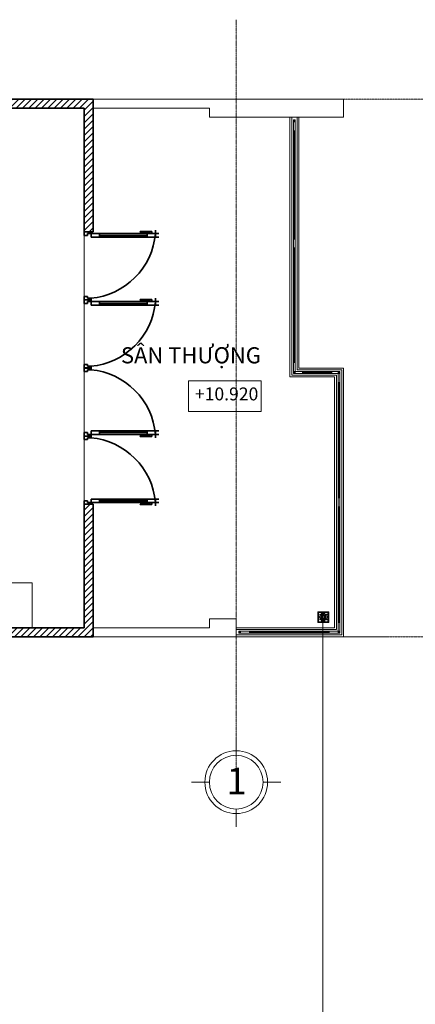
# Model space of a CAD drawing. Units: millimetres. Extents: x 355310 to 413478, y 15544 to 72055.
# Drawn here: x 371084 to 375505, y 48674 to 59668 of the extents above; entities that cross this region are included whole.
import ezdxf
from ezdxf.enums import TextEntityAlignment as Align

# ---------------------------------------------------------------- set-up
doc = ezdxf.new("R2010")
doc.units = ezdxf.units.MM
doc.header["$MEASUREMENT"] = 0
doc.linetypes.add('CENTER', pattern=[2, 1.25, -0.25, 0.25, -0.25])
doc.layers.get('0').update_dxf_attribs({"lineweight": 9})
for name, color, linetype, lineweight in [('DOOR-WINDOW', 140, 'Continuous', 9), ('GRID', 13, 'CENTER', 5), ('ki hieu', 3, 'Continuous', 15), ('manh', 56, 'Continuous', 9), ('NET COT', 2, 'Continuous', 35), ('NET THAY', 7, 'Continuous', 18), ('NET TUONG', 1, 'Continuous', 35), ('TAY VIN', 42, 'Continuous', 9), ('THIET BI', 136, 'Continuous', 9), ('VAT LIEU', 69, 'Continuous', 5)]:
    doc.layers.add(name, color=color, linetype=linetype, lineweight=lineweight)
doc.styles.add('ARIAL', font='ARIAL.TTF')

# ---------------------------------------------------------------- blocks, each defined once
blk = doc.blocks.new('CUA-700')
at = {"layer": 'NET COT'}
for p, q in [((-58, 797), (-58, 836)), ((-58, 797), (-19, 797)), ((-58, 704), (-58, 797)), ((-19, 797), (-19, 836)), ((-19, 797), (-19, 704)), ((-19, 797), (19, 797)), ((-58, 704), (-58, 171)), ((-19, 704), (-58, 704)), ((-39, 171), (-39, 704)), ((-19, 758), (-19, 736)), ((-19, 758), (3, 758)), ((-19, 736), (-2, 736)), ((-19, 722), (-19, 171)), ((-2, 736), (-2, 626)), ((3, 758), (3, 626)), ((-2, 626), (3, 626)), ((-58, 171), (-58, 78)), ((-19, 171), (-58, 171)), ((-19, 78), (-19, 171)), ((-760, 78), (-760, 0)), ((-741, 78), (-760, 78)), ((-760, 0), (-722, 0)), ((-741, 39), (-741, 78)), ((-722, 39), (-741, 39)), ((-722, 0), (-722, 39)), ((-58, 78), (-19, 78)), ((-39, 39), (-19, 39)), ((-39, 0), (-39, 39)), ((0, 0), (-39, 0)), ((-19, 78), (0, 78)), ((-19, 39), (-19, 78)), ((0, 78), (0, 0))]:
    blk.add_line(p, q, dxfattribs=at)
blk.add_ellipse((-51, 107), major_axis=(517, 516), ratio=0.891308, start_param=0.798703, end_param=2.342889, dxfattribs=at)
blk = doc.blocks.new('KI HIEU TRUC')
at = {"layer": 'ki hieu'}
for points in [[(0, -300), (0, -100)], [(-300, -600), (-500, -600)], [(300, -600), (500, -600)], [(0, -900), (0, -1100)]]:
    blk.add_lwpolyline(points, dxfattribs=at)
blk.add_circle((0, -600), 300, dxfattribs=at)
at = {"layer": 'manh'}
blk.add_circle((0, -600), 350, dxfattribs=at)
at = {"style": 'ARIAL'}
blk.add_attdef('A', text='', height=300, dxfattribs=at).set_placement((5.5, -587.5), align=Align.MIDDLE_CENTER)
blk = doc.blocks.new('A$C242F4E22')
at = {"layer": 'NET THAY'}
for p, q in [((77, 126), (37, 133)), ((77, 114), (37, 107)), ((81, 141), (46, 158)), ((81, 100), (46, 82)), ((89, 151), (61, 180)), ((89, 90), (61, 61)), ((101, 160), (82, 195)), ((101, 81), (82, 45)), ((113, 163), (107, 203)), ((113, 77), (107, 37)), ((128, 163), (133, 203)), ((128, 77), (133, 37)), ((139, 160), (158, 195)), ((139, 81), (158, 45)), ((152, 151), (180, 180)), ((152, 90), (180, 61)), ((159, 141), (195, 158)), ((159, 100), (195, 82)), ((164, 126), (203, 133)), ((164, 114), (203, 107))]:
    blk.add_line(p, q, dxfattribs=at)
for points in [[(0, 0), (240, 0), (240, 240), (0, 240)], [(16, 16), (224, 16), (224, 224), (16, 224)]]:
    blk.add_lwpolyline(points, close=True, dxfattribs=at)
blk.add_circle((120, 120), 29.4, dxfattribs=at)
for centre, radius, start, end in [((37, 120), 13.1, 90, 270), ((53, 169), 13.1, 54, 234), ((53, 72), 13.1, 126, 306), ((74, 120), 6.71, 293.8772, 66.1228), ((83, 147), 6.71, 257.8772, 30.1228), ((83, 93), 6.71, 329.8772, 102.1228), ((95, 199), 13.1, 18, 198), ((95, 41), 13.1, 162, 342), ((106, 164), 6.71, 221.8772, 354.1228), ((106, 76), 6.71, 5.8772, 138.1228), ((134, 164), 6.71, 185.8772, 318.1228), ((134, 76), 6.71, 41.8772, 174.1228), ((146, 199), 13.1, 342, 162), ((146, 41), 13.1, 198, 18), ((158, 147), 6.71, 149.8772, 282.1228), ((158, 93), 6.71, 77.8772, 210.1228), ((166, 120), 6.71, 113.8772, 246.1228), ((187, 169), 13.1, 306, 126), ((187, 72), 13.1, 234, 54), ((203, 120), 13.1, 270, 90)]:
    blk.add_arc(centre, radius, start, end, dxfattribs=at)

msp = doc.modelspace()

# ---------------------------------------------------------------- hatches: boundary and pattern name
at = {"layer": 'VAT LIEU'}
h = msp.add_hatch(dxfattribs=at)
h.set_pattern_fill('ANSI31', color=256, scale=400, style=0)
h.set_pattern_definition([(45, (-61077.306, 38868.86), (-35.355339, 35.355339), [])])
h.paths.add_polyline_path([(371903, 58778.3), (368553, 58778.3), (368553, 58578.3), (368753, 58578.3), (368753, 58428.3), (368553, 58428.3), (368553, 58578.3), (368403, 58578.3), (368403, 58378.3), (368803, 58378.3), (368803, 58678.3), (371803, 58678.3), (371803, 57298.5), (371880.6, 57298.5), (371903, 57298.5)])
h.paths.add_polyline_path([(368403, 58578.3), (368253, 58578.3), (368253, 58378.3), (368403, 58378.3)])
for points in [[(374143, 58548.3), (374143, 58528.3), (374163, 58528.3), (374163, 58548.3)], [(374143, 58428.3), (374143, 58408.3), (374163, 58408.3), (374163, 58428.3)], [(374150.5, 57883.3), (374150.5, 58408.3), (374155.5, 58408.3), (374155.5, 57883.3)], [(374143, 57883.3), (374143, 57863.3), (374163, 57863.3), (374163, 57883.3)], [(374150.5, 57863.3), (374150.5, 57238.3), (374155.5, 57238.3), (374155.5, 57863.3)], [(374143, 57238.3), (374143, 57218.3), (374163, 57218.3), (374163, 57238.3)], [(374143, 57098.3), (374143, 57118.3), (374163, 57118.3), (374163, 57098.3)], [(374150.5, 56493.3), (374150.5, 57098.3), (374155.5, 57098.3), (374155.5, 56493.3)], [(374143, 56473.3), (374143, 56493.3), (374163, 56493.3), (374163, 56473.3)], [(374150.5, 56473.3), (374150.5, 55858.3), (374155.5, 55858.3), (374155.5, 56473.3)], [(374143, 55838.3), (374143, 55858.3), (374163, 55858.3), (374163, 55838.3)], [(374143, 55738.3), (374143, 55718.3), (374163, 55718.3), (374163, 55738.3)], [(374143, 55718.3), (374143, 55738.3), (374163, 55738.3), (374163, 55718.3)], [(374263, 55738.3), (374263, 55718.3), (374243, 55718.3), (374243, 55738.3)], [(374553, 55725.8), (374263, 55725.8), (374263, 55730.8), (374553, 55730.8)], [(374553, 55738.3), (374553, 55718.3), (374573, 55718.3), (374573, 55738.3)], [(374643, 55738.3), (374643, 55718.3), (374663, 55718.3), (374663, 55738.3)], [(374643, 55618.3), (374643, 55598.3), (374663, 55598.3), (374663, 55618.3)], [(374650.5, 54983.3), (374650.5, 55598.3), (374655.5, 55598.3), (374655.5, 54983.3)], [(374643, 54983.3), (374643, 54963.3), (374663, 54963.3), (374663, 54983.3)], [(374650.5, 54963.3), (374650.5, 54348.3), (374655.5, 54348.3), (374655.5, 54963.3)], [(374643, 54348.3), (374643, 54328.3), (374663, 54328.3), (374663, 54348.3)], [(374643, 54208.3), (374643, 54228.3), (374663, 54228.3), (374663, 54208.3)], [(374650.5, 53593.3), (374650.5, 54208.3), (374655.5, 54208.3), (374655.5, 53593.3)], [(374643, 53573.3), (374643, 53593.3), (374663, 53593.3), (374663, 53573.3)], [(374650.5, 53573.3), (374650.5, 52958.3), (374655.5, 52958.3), (374655.5, 53573.3)], [(374643, 52938.3), (374643, 52958.3), (374663, 52958.3), (374663, 52938.3)], [(373533, 52818.3), (373533, 52838.3), (373553, 52838.3), (373553, 52818.3)], [(373653, 52818.3), (373653, 52838.3), (373673, 52838.3), (373673, 52818.3)], [(373673, 52825.8), (374088, 52825.8), (374088, 52830.8), (373673, 52830.8)], [(374088, 52818.3), (374088, 52838.3), (374108, 52838.3), (374108, 52818.3)], [(374523, 52825.8), (374108, 52825.8), (374108, 52830.8), (374523, 52830.8)], [(374523, 52818.3), (374523, 52838.3), (374543, 52838.3), (374543, 52818.3)], [(374643, 52818.3), (374643, 52838.3), (374663, 52838.3), (374663, 52818.3)]]:
    msp.add_hatch(color=256, dxfattribs=at).paths.add_polyline_path(points)
h = msp.add_hatch(dxfattribs=at)
h.set_pattern_fill('ANSI31', color=256, scale=400, style=0)
h.set_pattern_definition([(45, (-60777.306, 34348.66), (-35.355339, 35.355339), [])])
h.paths.add_polyline_path([(371903, 54258.3), (371880.6, 54258.3), (371880.6, 54257.7), (371803, 54257.7), (371803, 52878.3), (368553, 52878.3), (368553, 52778.3), (371903, 52778.3)])

# ---------------------------------------------------------------- linework, layer by layer
at = {"color": 3}
msp.add_line((374472.5, 18553), (374472.5, 53021.5), dxfattribs=at)
at = {"layer": 'GRID', "ltscale": 0.05}
for p, q in [((373503, 51133), (373503, 59667.5)), ((376708.8, 58778.3), (355720.6, 58778.3)), ((376708.8, 52778.3), (355720.6, 52778.3))]:
    msp.add_line(p, q, dxfattribs=at)
at = {"layer": 'NET THAY'}
for p, q in [((374703, 58778.3), (371903, 58778.3)), ((374703, 58778.3), (374703, 58578.3)), ((373203, 58678.3), (371903, 58678.3)), ((373203, 58678.3), (373203, 58578.3)), ((373203, 58578.3), (374703, 58578.3)), ((371903, 52878.3), (373203, 52878.3)), ((371903, 52778.3), (374703, 52778.3))]:
    msp.add_line(p, q, dxfattribs=at)
for points in [[(373203, 52878.3), (373203, 52978.3), (373503, 52978.3), (373503, 52778.3)], [(373503, 52778.3), (373303, 52778.3)]]:
    msp.add_lwpolyline(points, dxfattribs=at)
at = {"layer": 'NET TUONG'}
for p, q in [((371903, 58778.3), (363553, 58778.3)), ((371903, 57298.5), (371903, 58778.3)), ((371803, 58678.3), (368803, 58678.3)), ((371803, 57298.5), (371803, 58678.3)), ((371803, 57298.5), (371903, 57298.5)), ((371803, 52878.3), (371803, 54258.3)), ((371803, 54258.3), (371903, 54258.3)), ((371903, 52778.3), (371903, 54258.3)), ((363553, 52778.3), (371903, 52778.3)), ((368353, 52878.3), (371803, 52878.3))]:
    msp.add_line(p, q, dxfattribs=at)
at = {"layer": 'TAY VIN'}
for p, q in [((374123, 55698.3), (374123, 58578.3)), ((374183, 55758.3), (374183, 58578.3)), ((374683, 55758.3), (374183, 55758.3)), ((374683, 52798.3), (374683, 55758.3)), ((374623, 55698.3), (374123, 55698.3)), ((374623, 52858.3), (374623, 55698.3)), ((374623, 52858.3), (373503, 52858.3)), ((374683, 52798.3), (373503, 52798.3))]:
    msp.add_line(p, q, dxfattribs=at)
at = {"layer": 'THIET BI'}
msp.add_lwpolyline([(372971.9, 55635.7), (373780.6, 55635.7), (373780.6, 55294), (372971.9, 55294)], close=True, dxfattribs=at)
msp.add_lwpolyline([(368947.4, 52878.3), (371223.3, 52878.3), (371223.3, 53378.3), (368947.4, 53378.3), (368947.4, 52878.3)], dxfattribs=at)
at = {"layer": 'VAT LIEU'}
for p, q in [((374103, 55678.3), (374103, 58578.3)), ((374203, 55778.3), (374203, 58578.3)), ((371803, 57298.5), (371803, 54258.3)), ((371803, 57013.4), (371803, 54213.4)), ((374703, 55778.3), (374203, 55778.3)), ((374703, 52778.3), (374703, 55778.3)), ((374603, 55678.3), (374103, 55678.3)), ((374603, 52878.3), (374603, 55678.3)), ((374603, 52878.3), (373503, 52878.3)), ((373503, 52778.3), (374703, 52778.3)), ((374703, 52778.3), (375198.4, 52778.3))]:
    msp.add_line(p, q, dxfattribs=at)
at = {"layer": 'VAT LIEU', "ltscale": 0.03}
for p, q in [((374143, 55718.3), (374143, 58548.3)), ((374163, 55718.3), (374163, 58548.3)), ((374143, 55738.3), (374643, 55738.3)), ((374643, 55718.3), (374143, 55718.3)), ((374643, 52818.3), (374643, 55738.3)), ((374663, 52818.3), (374663, 55738.3)), ((374663, 52838.3), (373533, 52838.3)), ((373553, 52818.3), (374663, 52818.3))]:
    msp.add_line(p, q, dxfattribs=at)
at = {"layer": 'VAT LIEU'}
for points in [[(374143, 58548.3), (374143, 58528.3), (374163, 58528.3), (374163, 58548.3), (374143, 58548.3)], [(374143, 58428.3), (374143, 58408.3), (374163, 58408.3), (374163, 58428.3), (374143, 58428.3)], [(374150.5, 57883.3), (374150.5, 58408.3), (374155.5, 58408.3), (374155.5, 57883.3), (374150.5, 57883.3)], [(374143, 57883.3), (374143, 57863.3), (374163, 57863.3), (374163, 57883.3), (374143, 57883.3)], [(374150.5, 57863.3), (374150.5, 57238.3), (374155.5, 57238.3), (374155.5, 57863.3), (374150.5, 57863.3)], [(374143, 57238.3), (374143, 57218.3), (374163, 57218.3), (374163, 57238.3), (374143, 57238.3)], [(374143, 57098.3), (374143, 57118.3), (374163, 57118.3), (374163, 57098.3), (374143, 57098.3)], [(374150.5, 56493.3), (374150.5, 57098.3), (374155.5, 57098.3), (374155.5, 56493.3), (374150.5, 56493.3)], [(374143, 56473.3), (374143, 56493.3), (374163, 56493.3), (374163, 56473.3), (374143, 56473.3)], [(374150.5, 56473.3), (374150.5, 55858.3), (374155.5, 55858.3), (374155.5, 56473.3), (374150.5, 56473.3)], [(374143, 55838.3), (374143, 55858.3), (374163, 55858.3), (374163, 55838.3), (374143, 55838.3)], [(374143, 55738.3), (374143, 55718.3), (374163, 55718.3), (374163, 55738.3), (374143, 55738.3)], [(374143, 55718.3), (374143, 55738.3), (374163, 55738.3), (374163, 55718.3), (374143, 55718.3)], [(374263, 55738.3), (374263, 55718.3), (374243, 55718.3), (374243, 55738.3), (374263, 55738.3)], [(374553, 55725.8), (374263, 55725.8), (374263, 55730.8), (374553, 55730.8), (374553, 55725.8)], [(374553, 55738.3), (374553, 55718.3), (374573, 55718.3), (374573, 55738.3), (374553, 55738.3)], [(374643, 55738.3), (374643, 55718.3), (374663, 55718.3), (374663, 55738.3), (374643, 55738.3)], [(374643, 55618.3), (374643, 55598.3), (374663, 55598.3), (374663, 55618.3), (374643, 55618.3)], [(374650.5, 54983.3), (374650.5, 55598.3), (374655.5, 55598.3), (374655.5, 54983.3), (374650.5, 54983.3)], [(374643, 54983.3), (374643, 54963.3), (374663, 54963.3), (374663, 54983.3), (374643, 54983.3)], [(374650.5, 54963.3), (374650.5, 54348.3), (374655.5, 54348.3), (374655.5, 54963.3), (374650.5, 54963.3)], [(374643, 54348.3), (374643, 54328.3), (374663, 54328.3), (374663, 54348.3), (374643, 54348.3)], [(374643, 54208.3), (374643, 54228.3), (374663, 54228.3), (374663, 54208.3), (374643, 54208.3)], [(374650.5, 53593.3), (374650.5, 54208.3), (374655.5, 54208.3), (374655.5, 53593.3), (374650.5, 53593.3)], [(374643, 53573.3), (374643, 53593.3), (374663, 53593.3), (374663, 53573.3), (374643, 53573.3)], [(374650.5, 53573.3), (374650.5, 52958.3), (374655.5, 52958.3), (374655.5, 53573.3), (374650.5, 53573.3)], [(374643, 52938.3), (374643, 52958.3), (374663, 52958.3), (374663, 52938.3), (374643, 52938.3)], [(373533, 52818.3), (373533, 52838.3), (373553, 52838.3), (373553, 52818.3), (373533, 52818.3)], [(373653, 52818.3), (373653, 52838.3), (373673, 52838.3), (373673, 52818.3), (373653, 52818.3)], [(373673, 52825.8), (374088, 52825.8), (374088, 52830.8), (373673, 52830.8), (373673, 52825.8)], [(374088, 52818.3), (374088, 52838.3), (374108, 52838.3), (374108, 52818.3), (374088, 52818.3)], [(374523, 52825.8), (374108, 52825.8), (374108, 52830.8), (374523, 52830.8), (374523, 52825.8)], [(374523, 52818.3), (374523, 52838.3), (374543, 52838.3), (374543, 52818.3), (374523, 52818.3)], [(374643, 52818.3), (374643, 52838.3), (374663, 52838.3), (374663, 52818.3), (374643, 52818.3)]]:
    msp.add_lwpolyline(points, dxfattribs=at)

# ---------------------------------------------------------------- block references
msp.add_blockref('KI HIEU TRUC', (373503, 51753.8)).add_auto_attribs({'A': '1'})
at = {"layer": 'DOOR-WINDOW', "xscale": -1, "rotation": 270}
for p in [(371803, 57298.5), (371803, 56538.5)]:
    msp.add_blockref('CUA-700', p, dxfattribs=at)
at = {"layer": 'DOOR-WINDOW', "rotation": 270}
for p in [(371803, 55017.7), (371803, 54257.7)]:
    msp.add_blockref('CUA-700', p, dxfattribs=at)
at = {"layer": 'THIET BI', "xscale": -0.5, "yscale": 0.5000000000040927, "zscale": 0.5}
msp.add_blockref('A$C242F4E22', (374536.5, 52937.7), dxfattribs=at)

# ---------------------------------------------------------------- texts
at = {"layer": 'THIET BI', "attachment_point": 1, "style": 'ARIAL'}
for s, insert, char_height, width in [('SÂN THƯỢNG', (372215.4, 56010.2), 180, 3591.256), ('+10.920', (373041.6, 55561), 144, 2873.005)]:
    msp.add_mtext(s, dxfattribs=dict(at, insert=insert, char_height=char_height, width=width))

doc.saveas('drawing.dxf')
